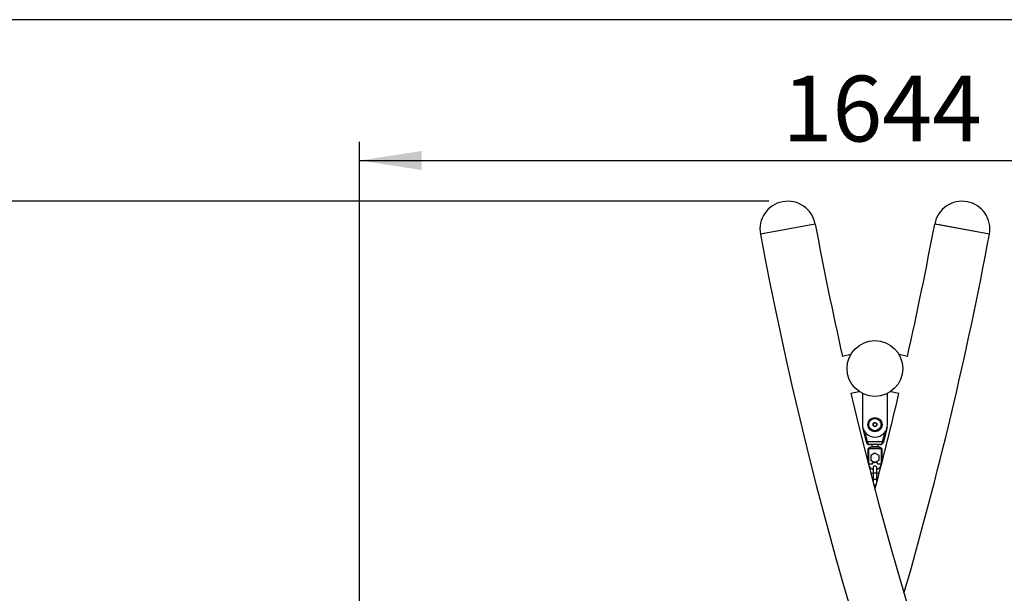
# Model space of a CAD drawing. Units: millimetres. Extents: x 5 to 415, y 5 to 292.
# Drawn here: x 57 to 110, y 261 to 292 of the extents above; entities that cross this region are included whole.
import ezdxf

# ---------------------------------------------------------------- set-up
doc = ezdxf.new("R2010")
doc.units = ezdxf.units.MM
doc.layers.add('1', color=7, linetype='Continuous', lineweight=25)
doc.styles.add('SLDTEXTSTYLE0', font='ISOCP', dxfattribs={"width": 0.96})
doc.dimstyles.new('SLDDIMSTYLE1', dxfattribs={"dimtxt": 3.5, "dimasz": 3.302, "dimexe": 0, "dimexo": 0.0625, "dimgap": 0.875, "dimtad": 1, "dimdec": 0, "dimlfac": 30, "dimrnd": 1e-09, "dimzin": 12, "dimdsep": 46, "dimtxsty": 'SLDTEXTSTYLE0', "dimsah": 1, "dimcen": 0.09, "dimadec": 0, "dimazin": 3, "dimtfac": 1, "dimtdec": 0, "dimtofl": 0, "dimtmove": 0, "dimatfit": 3, "dimfxl": 0, "dimfrac": 2, "dimtolj": 1, "dimtzin": 12, "dimarcsym": 0})

# ---------------------------------------------------------------- blocks, each defined once
blk = doc.blocks.new('_D_1')
at = {"layer": '1'}
for p, q in [((97.203, 282.343), (17.859, 282.343)), ((18.859, 282.343), (18.859, 206.614)), ((35.287, 206.614), (17.859, 206.614))]:
    blk.add_line(p, q, dxfattribs=at)
for points in [[(18.859, 282.343), (18.351, 279.041), (19.367, 279.041)], [(18.859, 206.614), (19.367, 209.916), (18.351, 209.916)]]:
    blk.add_solid(points, dxfattribs=at)
at = {"layer": '1', "insert": (14.348, 239.969), "char_height": 3.5, "attachment_point": 1, "rotation": 90, "style": 'SLDTEXTSTYLE0'}
blk.add_mtext('2272', dxfattribs=at)
blk = doc.blocks.new('_D_3')
at = {"layer": '1'}
for p, q in [((75.433, 207.614), (75.433, 285.51)), ((130.226, 207.614), (130.226, 285.51)), ((75.433, 284.51), (130.226, 284.51))]:
    blk.add_line(p, q, dxfattribs=at)
for points in [[(75.433, 284.51), (78.735, 284.002), (78.735, 285.018)], [(130.226, 284.51), (126.924, 285.018), (126.924, 284.002)]]:
    blk.add_solid(points, dxfattribs=at)
at = {"layer": '1', "insert": (97.926, 289.022), "char_height": 3.5, "attachment_point": 1, "style": 'SLDTEXTSTYLE0'}
blk.add_mtext('1644', dxfattribs=at)

msp = doc.modelspace()

# ---------------------------------------------------------------- linework, layer by layer
at = {"color": 7, "linetype": 'Continuous', "lineweight": 25}
for p, q in [((99.65987, 281.13344), (96.74708, 280.58846)), ((108.92653, 280.58846), (106.01375, 281.13344)), ((106.36096, 281.06848), (106.01375, 281.13344)), ((108.92653, 280.58846), (106.36096, 281.06848)), ((101.55097, 274.18648), (101.11093, 274.08677)), ((104.56268, 274.08677), (104.12265, 274.18648)), ((101.56186, 272.12799), (101.99541, 272.22624)), ((102.17014, 272.12417), (102.17014, 270.46572)), ((103.50347, 270.46572), (103.50347, 272.12417)), ((103.6782, 272.22624), (104.11175, 272.12799)), ((102.3809, 269.5534), (102.1907, 270.30144)), ((102.73647, 270.52365), (102.83681, 270.58158)), ((102.73647, 270.40779), (102.73647, 270.52365)), ((102.83681, 270.34987), (102.73647, 270.40779)), ((102.83681, 270.58158), (102.93714, 270.52365)), ((102.93714, 270.40779), (102.83681, 270.34987)), ((102.93714, 270.52365), (102.93714, 270.40779)), ((103.48291, 270.30144), (103.29272, 269.5534)), ((102.3809, 269.5534), (102.42935, 269.56572)), ((102.38821, 269.52465), (102.3809, 269.5534)), ((102.42935, 269.56572), (102.43666, 269.52465)), ((102.42935, 269.56572), (103.24426, 269.56572)), ((102.47014, 268.43114), (102.47014, 269.17971)), ((102.48681, 269.17971), (102.47014, 269.17971)), ((102.48681, 269.17971), (102.48681, 268.38239)), ((103.18681, 269.17971), (102.48681, 269.17971)), ((102.49541, 269.20888), (103.1782, 269.20888)), ((103.12388, 269.39905), (102.54973, 269.39905)), ((102.67014, 269.39905), (102.67014, 269.29311)), ((102.7102, 269.28733), (102.7072, 269.28733)), ((102.71627, 269.30373), (102.72171, 269.30373)), ((102.95191, 269.30373), (102.95734, 269.30373)), ((102.96641, 269.28733), (102.96342, 269.28733)), ((103.00347, 269.29311), (103.00347, 269.39905)), ((103.20347, 269.17971), (103.18681, 269.17971)), ((103.18681, 268.38239), (103.18681, 269.17971)), ((103.20347, 269.17971), (103.20347, 268.43114)), ((103.23695, 269.52465), (103.24426, 269.56572)), ((103.29272, 269.5534), (103.24426, 269.56572)), ((103.29272, 269.5534), (103.28541, 269.52465)), ((102.83681, 268.94924), (102.62014, 268.82415)), ((102.62014, 268.82415), (102.62014, 268.57396)), ((103.05347, 268.82415), (102.83681, 268.94924)), ((103.05347, 268.57396), (103.05347, 268.82415)), ((102.48681, 268.38239), (102.67351, 268.38239)), ((102.68405, 268.36572), (102.48689, 268.36572)), ((102.62014, 268.57396), (102.83681, 268.44887)), ((102.73681, 268.15901), (102.73681, 267.90737)), ((102.83681, 268.44887), (103.05347, 268.57396)), ((102.93681, 267.90737), (102.93681, 268.15901)), ((103.18672, 268.36572), (102.98956, 268.36572)), ((103.00011, 268.38239), (103.18681, 268.38239)), ((102.73681, 267.90737), (102.73681, 267.57507)), ((102.73681, 267.57507), (102.73681, 267.4005)), ((102.93681, 267.57507), (102.93681, 267.90737)), ((102.93681, 267.4005), (102.93681, 267.57507)), ((102.84796, 267.06209), (102.82566, 267.06209))]:
    msp.add_line(p, q, dxfattribs=at)
at = {"color": 8, "linetype": 'Continuous', "lineweight": 25}
for p, q in [((102.30158, 270.06826), (102.42935, 269.56572)), ((103.24426, 269.56572), (103.37204, 270.06826)), ((102.48681, 268.38239), (102.48262, 268.38239)), ((102.48681, 268.38239), (102.48681, 268.36605)), ((103.19099, 268.38239), (103.18681, 268.38239)), ((103.18681, 268.38239), (103.18681, 268.36605))]:
    msp.add_line(p, q, dxfattribs=at)
at = {"color": 7, "linetype": 'Continuous', "lineweight": 25}
for centre, radius in [((102.83681, 273.44739), 1.48167), ((102.83681, 270.46572), 0.37883), ((102.83681, 270.46572), 0.32467)]:
    msp.add_circle(centre, radius, dxfattribs=at)
for centre, radius, start, end in [((98.20347, 280.86095), 1.48167, 10.597523, 190.597523), ((107.47014, 280.86095), 1.48167, 349.402477, 169.402477), ((294.79213, 317.64272), 198.51833, 190.5975226, 192.6740983), ((-89.11852, 317.64272), 198.51833, 347.3259017, 349.4024774), ((294.79213, 317.64272), 201.48167, 190.5975226, 215.4313375), ((-89.11852, 317.64272), 201.48167, 343.8178642, 349.4024774), ((294.79213, 317.64272), 198.51833, 193.2542245, 215.4313375), ((-89.11852, 317.64272), 198.51833, 345.2261894, 346.7457755), ((102.83681, 270.46572), 0.66667, 180, 360), ((102.83681, 270.46572), 0.10033, 120, 180), ((102.83681, 270.46572), 0.10033, 180, 240), ((102.83681, 270.46572), 0.10033, 60, 120), ((102.83681, 270.46572), 0.10033, 240, 300), ((102.83681, 270.46572), 0.10033, 0, 60), ((102.83681, 270.46572), 0.10033, 300, 0), ((102.41243, 269.57751), 0.05814, 245.373261, 294.626739), ((102.54973, 269.56572), 0.16667, 194.26581, 270), ((102.50347, 269.17971), 0.03333, 118.938528, 180), ((102.83681, 268.57683), 0.72222, 100.337642, 118.938528), ((102.49138, 269.20066), 0.00915, 63.849914, 116.150086), ((102.7024, 269.30069), 0.0142, 289.788473, 12.347735), ((102.70428, 269.30372), 0.01743, 289.848601, 0.013659), ((102.96933, 269.30372), 0.01743, 179.986341, 250.151399), ((102.97121, 269.30069), 0.0142, 167.652265, 250.211527), ((102.83681, 268.57683), 0.72222, 61.061472, 79.662358), ((103.12388, 269.56572), 0.16667, 270, 345.73419), ((103.18224, 269.20066), 0.00915, 63.849914, 116.150086), ((103.17014, 269.17971), 0.03333, 0, 61.061472), ((103.26118, 269.57751), 0.05814, 245.373261, 294.626739), ((102.83681, 268.29905), 0.16667, 97.887226, 156.421822), ((102.83681, 268.15901), 0.1, 0, 180), ((102.83681, 268.29905), 0.16667, 23.578178, 81.119878), ((102.83681, 267.36004), 0.1, 224.811155, 315.188876)]:
    msp.add_arc(centre, radius, start, end, dxfattribs=at)
at = {"color": 8, "linetype": 'Continuous', "lineweight": 25}
for centre, radius, start, end in [((102.83681, 268.29905), 0.18333, 104.952578, 152.964308), ((102.83681, 268.29905), 0.18333, 27.035692, 75.047422), ((102.81121, 268.21452), 0.31604, 256.382576, 274.645055), ((102.81121, 267.88222), 0.31604, 256.382576, 274.645055), ((102.86645, 268.16288), 0.26501, 263.577162, 285.395207), ((102.86645, 267.83057), 0.26501, 263.577162, 285.395207)]:
    msp.add_arc(centre, radius, start, end, dxfattribs=at)
at = {"color": 7, "linetype": 'Continuous', "lineweight": 25}
for centre, major_axis, ratio, start_param, end_param in [((102.54973, 269.56572), (0, 0.16667), 0.7, 1.81978167, 3.14159265), ((102.50347, 269.17971), (0, 0.03333), 0.5, 0.50507259, 1.57079633), ((102.83681, 268.57683), (0, 0.72222), 0.97692308, 0.18042588, 0.50507259), ((102.83681, 268.57683), (0, 0.72222), 0.97692308, 5.77811272, 6.10275942), ((103.12388, 269.56572), (0, 0.16667), 0.7, 3.14159265, 4.46340363), ((103.17014, 269.17971), (0, 0.03333), 0.5, 4.71238898, 5.77811272)]:
    msp.add_ellipse(centre, major_axis=major_axis, ratio=ratio, start_param=start_param, end_param=end_param, dxfattribs=at)
for points, knots in [([(102.66987, 269.29297), (102.66996, 269.29217), (102.67024, 269.28974), (102.66896, 269.28603), (102.66687, 269.28244), (102.66445, 269.27994), (102.66216, 269.27833), (102.6605, 269.27746), (102.65967, 269.27716), (102.6595, 269.27709)], [0, 0, 0, 0, 0.11782091, 0.35853075, 0.55907175, 0.72825846, 0.86670019, 0.9725219, 1, 1, 1, 1]), ([(102.96342, 269.28733), (102.94719, 269.28482), (102.91464, 269.27979), (102.85362, 269.27579), (102.79251, 269.27702), (102.7435, 269.28197), (102.71925, 269.28587), (102.7102, 269.28733)], [0, 0, 0, 0, 0.21996257, 0.44136323, 0.65848985, 0.87246031, 1, 1, 1, 1]), ([(102.72171, 269.30373), (102.72993, 269.30224), (102.75187, 269.29827), (102.79642, 269.29318), (102.85214, 269.29191), (102.90775, 269.29603), (102.93719, 269.30116), (102.95191, 269.30373)], [0, 0, 0, 0, 0.12826469, 0.34220118, 0.55835823, 0.77915813, 1, 1, 1, 1]), ([(103.01411, 269.27708), (103.01362, 269.27729), (103.01199, 269.27797), (103.00916, 269.27984), (103.00596, 269.28336), (103.00366, 269.2881), (103.00364, 269.29164), (103.00363, 269.29325)], [0, 0, 0, 0, 0.07914028, 0.25849112, 0.48777025, 0.76776166, 1, 1, 1, 1]), ([(102.47014, 268.73695), (102.46896, 268.73591), (102.44936, 268.71862), (102.42974, 268.69506), (102.41475, 268.67073), (102.41264, 268.6673)], [0, 0, 0, 0, 0.052124, 0.86635464, 1, 1, 1, 1]), ([(103.26222, 268.66456), (103.25718, 268.67255), (103.24058, 268.69886), (103.2187, 268.72112), (103.20347, 268.73661)], [0, 0, 0, 0, 0.303780343, 1, 1, 1, 1]), ([(102.73681, 268.0755), (102.73514, 268.0759), (102.71478, 268.08087), (102.67866, 268.09981), (102.63091, 268.13214), (102.59034, 268.17358), (102.55774, 268.2214), (102.53488, 268.27439), (102.52225, 268.32325), (102.52172, 268.35408), (102.52152, 268.36572)], [0, 0, 0, 0, 0.01332368, 0.16256785, 0.31183692, 0.46114604, 0.61050535, 0.75991856, 0.9093822, 1, 1, 1, 1]), ([(102.67351, 268.38239), (102.67353, 268.38234), (102.67481, 268.38026), (102.67717, 268.37645), (102.68017, 268.37173), (102.68233, 268.36837), (102.68377, 268.36616), (102.68396, 268.36587), (102.68405, 268.36572)], [0, 0, 0, 0, 0.00554301, 0.25647801, 0.46940594, 0.65354143, 0.8265472, 1, 1, 1, 1]), ([(103.15301, 268.36332), (103.15286, 268.35823), (103.15211, 268.33399), (103.14388, 268.291), (103.12382, 268.23682), (103.09391, 268.18724), (103.05558, 268.14371), (103.00976, 268.10849), (102.96944, 268.08566), (102.94386, 268.07837), (102.93681, 268.07635)], [0, 0, 0, 0, 0.0400054, 0.1903945, 0.34094211, 0.4914652, 0.64194789, 0.79238038, 0.94275967, 1, 1, 1, 1]), ([(103.00011, 268.38239), (103.00008, 268.38234), (102.99881, 268.38026), (102.99644, 268.37645), (102.99345, 268.37173), (102.99129, 268.36837), (102.98984, 268.36616), (102.98965, 268.36587), (102.98956, 268.36572)], [0, 0, 0, 0, 0.00554301, 0.25647801, 0.46940594, 0.65354143, 0.8265472, 1, 1, 1, 1]), ([(102.60933, 267.91249), (102.62715, 267.90427), (102.66726, 267.88577), (102.71079, 267.87212), (102.73599, 267.86893), (102.73681, 267.86883)], [0, 0, 0, 0, 0.4360983, 0.98181653, 1, 1, 1, 1]), ([(102.73681, 267.6444), (102.7352, 267.64404), (102.71686, 267.63989), (102.70009, 267.63099), (102.6848, 267.62287)], [0, 0, 0, 0, 0.08766222, 1, 1, 1, 1]), ([(102.93681, 267.86963), (102.9426, 267.87048), (102.97273, 267.87493), (103.01643, 267.88916), (103.05186, 267.90677), (103.06529, 267.91344)], [0, 0, 0, 0, 0.12884175, 0.6698871, 1, 1, 1, 1]), ([(102.98889, 267.62203), (102.98081, 267.6267), (102.96442, 267.63616), (102.9461, 267.64099), (102.93681, 267.64344)], [0, 0, 0, 0, 0.49251075, 1, 1, 1, 1])]:
    msp.add_open_spline(points, degree=3, knots=knots, dxfattribs=at)
at = {"color": 8, "linetype": 'Continuous', "lineweight": 25}
for points, knots in [([(102.67193, 269.29311), (102.67141, 269.29297), (102.6689, 269.29226), (102.68243, 269.29627), (102.70499, 269.30124), (102.71627, 269.30373)], [0, 0, 0, 0, 0.11602571, 0.55797085, 1, 1, 1, 1]), ([(102.95734, 269.30373), (102.96428, 269.30225), (102.98279, 269.29832), (103.00085, 269.29335), (103.00144, 269.29318), (103.00169, 269.29311)], [0, 0, 0, 0, 0.25632907, 0.68386797, 1, 1, 1, 1])]:
    msp.add_open_spline(points, degree=3, knots=knots, dxfattribs=at)
at = {"layer": '1'}
msp.add_line((415, 292), (5, 292), dxfattribs=at)

# ---------------------------------------------------------------- dimensions: what is measured, and where the dimension line sits
dim = msp.add_linear_dim(base=(130.22554, 284.51027), p1=(75.43341, 206.61405), p2=(130.22554, 206.61405), dimstyle='SLDDIMSTYLE1', dxfattribs=at)
dim.commit()
dim.dimension.update_dxf_attribs({"geometry": '_D_3', "text_midpoint": (102.81612, 284.51027), "dimtype": 160})
dim = msp.add_linear_dim(base=(18.8593, 206.61405), p1=(98.20347, 282.34261), p2=(36.28686, 206.61405), angle=90, dimstyle='SLDDIMSTYLE1', dxfattribs=at)
dim.commit()
dim.dimension.update_dxf_attribs({"geometry": '_D_1', "text_midpoint": (18.8593, 244.85743), "dimtype": 160})

doc.saveas('drawing.dxf')
